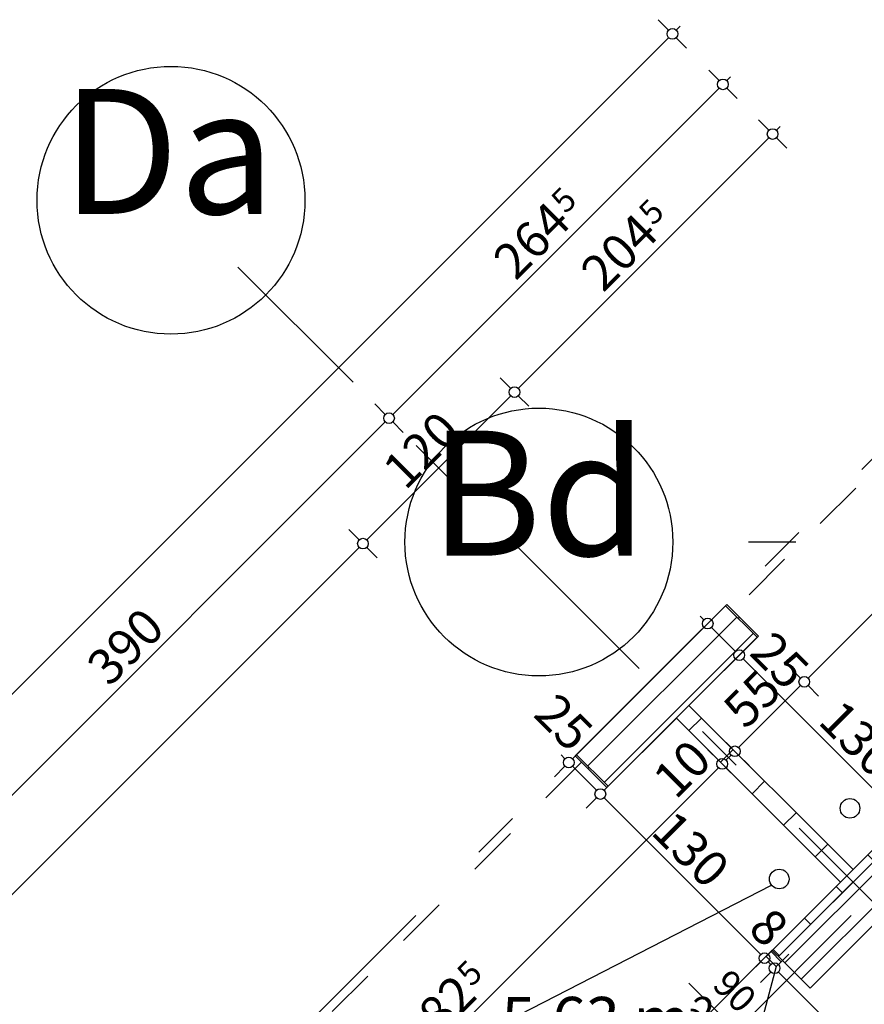
# Model space of a CAD drawing. Extents: x 77007 to 84529, y 86492 to 93883.
# Drawn here: x 80167 to 80640, y 91419 to 91971 of the extents above; entities that cross this region are included whole.
import ezdxf
from ezdxf.enums import TextEntityAlignment as Align

# ---------------------------------------------------------------- set-up
doc = ezdxf.new("R2010")
doc.units = 0
doc.header["$MEASUREMENT"] = 0
doc.linetypes.add('Dashed', pattern=[56.444445, 28.222222, -28.222222])
doc.linetypes.add('Double Dashed copy', pattern=[226.666667, 100, -50, 26.666667, -50])
for name, color, linetype in [('ArchiCAD', 7, 'Continuous'), ('Fills', 7, 'Continuous'), ('koloni', 7, 'Continuous'), ('KOTI-ext', 7, 'Continuous'), ('lines', 7, 'Continuous'), ('naves', 7, 'Continuous'), ('wall-ext', 7, 'Continuous')]:
    doc.layers.add(name, color=color, linetype=linetype)
doc.styles.add('GENERATED_STYLE_1', font='TIMES.TTF')
doc.dimstyles.new('Dimstyle_1D5E8', dxfattribs={"dimtxt": 20, "dimasz": 7.5, "dimexe": 0.18, "dimexo": 0, "dimgap": 0.09, "dimtad": 1, "dimdec": 0, "dimzin": 0, "dimdsep": 46, "dimtxsty": 'GENERATED_STYLE_1', "dimblk": 'ARROWHEAD_1', "dimblk1": 'ARROWHEAD_1', "dimblk2": 'ARROWHEAD_1', "dimcen": 0.09, "dimclrd": 11, "dimclre": 11, "dimclrt": 11, "dimazin": 0, "dimtfac": 1, "dimtdec": 4, "dimtmove": 0, "dimatfit": 0, "dimfxl": 0, "dimtolj": 1, "dimtzin": 0, "dimarcsym": 0})
pattern_1 = [(45, (0, 0), (-17.6776695, 17.6776695), []), (135, (0, 0), (17.6776695, 17.6776695), [])]
pattern_2 = [(45, (0, 0), (-9.1923878, 9.1923878), [])]

# ---------------------------------------------------------------- blocks, each defined once
blk = doc.blocks.new('HATCH_102', base_point=(80626.78, 91487.88))
at = {"layer": 'Fills', "color": 133, "style": 'GENERATED_STYLE_1', "oblique": 0}
blk.add_text('5,63 m', height=25, dxfattribs=at).set_placement((80542.42, 91398.6), align=Align.RIGHT)
blk.add_text('2', height=16.67, dxfattribs=at).set_placement((80543.83, 91406.94))
blk = doc.blocks.new('WALL_516', base_point=(80538.39, 91583.34))
at = {"layer": 'wall-ext'}
h = blk.add_hatch(dxfattribs=at)
h.set_pattern_fill('CONCRETE BLOCK', scale=25, angle=45, style=0, pattern_type=0)
h.set_pattern_definition(pattern_1)
h.paths.add_polyline_path([(80626.78, 91487.88), (80633.85, 91494.95), (80541.93, 91586.87), (80534.86, 91579.8)], flags=0)
at = {"layer": 'wall-ext', "color": 7, "linetype": 'Continuous'}
for p, q in [((80633.85, 91494.95), (80541.93, 91586.87)), ((80534.86, 91579.8), (80626.78, 91487.88)), ((80626.78, 91487.88), (80633.85, 91494.95))]:
    blk.add_line(p, q, dxfattribs=at)
blk = doc.blocks.new('W_Ribbon_140')
at = {"color": 0, "linetype": 'Continuous'}
for p, q in [((-90, 0), (90, 0)), ((-90, 0), (90, 0)), ((-85, 0), (-85, -8)), ((-2.5, 0), (-2.5, -8)), ((2.5, 0), (2.5, -8)), ((85, 0), (85, -8)), ((-85, -4), (-2.5, -4)), ((2.5, -4), (85, -4)), ((-90, -8), (90, -8)), ((-90, -8), (90, -8))]:
    blk.add_line(p, q, dxfattribs=at)
blk = doc.blocks.new('Window-Door_Marker_-_70_2848')
at = {"layer": 'ArchiCAD', "color": 11, "linetype": 'Continuous'}
blk.add_line((0, -43), (0, 20), dxfattribs=at)
blk.add_circle((0, -63), 20, dxfattribs=at)
at = {"layer": 'ArchiCAD', "color": 11, "style": 'GENERATED_STYLE_1'}
for tag, p, rotation in [('AC_WIDO_A_SIZE', (-7.5, -38), 90), ('AC_WIDO_B_SIZE', (22.5, -38), 90), ('AC_MarkerText_1', (11.25, -55.5), 180)]:
    blk.add_attdef(tag, p, '', height=15, rotation=rotation, dxfattribs=at)
blk = doc.blocks.new('D1_Metal_181')
at = {"color": 0, "linetype": 'Continuous'}
for p, q in [((41.2, 0), (-30.16, 41.2)), ((-41.2, 0), (-45, 0)), ((-45, 0), (-45, -8)), ((-41.2, -8), (-41.2, 0)), ((45, 0), (41.2, 0)), ((41.2, 0), (41.2, -8)), ((45, -8), (45, 0)), ((-45, -8), (-41.2, -8)), ((41.2, -8), (45, -8))]:
    blk.add_line(p, q, dxfattribs=at)
blk.add_arc((41.2, 0), 82.4, 150, 180, dxfattribs=at)
blk = doc.blocks.new('Window-Door_Marker_-_70_2849')
at = {"layer": 'ArchiCAD', "color": 11, "linetype": 'Continuous'}
blk.add_line((0, -28), (0, 20), dxfattribs=at)
at = {"layer": 'ArchiCAD', "color": 11, "style": 'GENERATED_STYLE_1'}
for tag, p in [('AC_WIDO_A_SIZE', (-7.5, -18)), ('AC_WIDO_B_SIZE', (22.5, -18))]:
    blk.add_attdef(tag, p, '', height=15, rotation=90, dxfattribs=at)
blk = doc.blocks.new('WALL_521', base_point=(80588.59, 91449.69))
at = {"layer": 'wall-ext', "color": 4, "linetype": 'Continuous'}
for p, q in [((80594.25, 91444.03), (80588.59, 91449.69)), ((80396.26, 91257.36), (80399.8, 91253.82))]:
    blk.add_line(p, q, dxfattribs=at)
at = {"layer": 'wall-ext', "color": 133, "xscale": -1, "rotation": 225}
blk.add_blockref('D1_Metal_181', (80561.72, 91411.51), dxfattribs=at)
at = {"layer": 'wall-ext', "color": 133, "rotation": 225}
blk.add_blockref('Window-Door_Marker_-_70_2849', (80561.72, 91411.51), dxfattribs=at).add_auto_attribs({'AC_WIDO_A_SIZE': '90', 'AC_WIDO_B_SIZE': '235'})
at = {"layer": 'wall-ext', "color": 4, "rotation": 225}
blk.add_blockref('Window-Door_Marker_-_70_2848', (80466.26, 91316.05), dxfattribs=at).add_auto_attribs({'AC_MarkerText_1': '2p', 'AC_WIDO_A_SIZE': '180', 'AC_WIDO_B_SIZE': '235'})
at = {"layer": 'wall-ext', "color": 4, "rotation": 45}
blk.add_blockref('W_Ribbon_140', (80460.61, 91321.7), dxfattribs=at)
blk = doc.blocks.new('WALL_536', base_point=(80859.73, 91678.4))
at = {"layer": 'wall-ext'}
h = blk.add_hatch(dxfattribs=at)
h.set_pattern_fill('CONCRETE BLOCK', scale=25, angle=45, style=0, pattern_type=0)
h.set_pattern_definition(pattern_1)
h.paths.add_polyline_path([(80675.57, 91529.59), (80672.03, 91533.13), (80588.59, 91449.69), (80592.13, 91446.15)], flags=0)
at = {"layer": 'wall-ext', "color": 7, "linetype": 'Continuous'}
for p, q in [((80675.57, 91536.66), (80588.6, 91449.69)), ((80609.81, 91428.48), (80649.05, 91467.72))]:
    blk.add_line(p, q, dxfattribs=at)
blk = doc.blocks.new('WALL_583', base_point=(80495.97, 91540.91))
at = {"layer": 'wall-ext'}
h = blk.add_hatch(dxfattribs=at)
h.set_pattern_fill('CONCRETE BLOCK', scale=25, angle=45, style=0, pattern_type=0)
h.set_pattern_definition(pattern_1)
h.paths.add_polyline_path([(80562.43, 91642.73), (80580.11, 91625.05), (80580.82, 91625.76), (80563.14, 91643.44)], flags=0)
h = blk.add_hatch(dxfattribs=at)
h.set_pattern_fill('CONCRETE BLOCK', scale=25, angle=45, style=0, pattern_type=0)
h.set_pattern_definition(pattern_1)
h.paths.add_polyline_path([(80478.29, 91558.59), (80495.97, 91540.91), (80496.67, 91541.61), (80478.99, 91559.29)], flags=0)
at = {"layer": 'wall-ext', "color": 7, "linetype": 'Continuous'}
for p, q in [((80563.14, 91643.44), (80478.29, 91558.59)), ((80580.82, 91625.76), (80563.14, 91643.44)), ((80541.93, 91586.87), (80580.82, 91625.76)), ((80495.97, 91540.91), (80534.86, 91579.8)), ((80478.29, 91558.59), (80495.97, 91540.91))]:
    blk.add_line(p, q, dxfattribs=at)
blk = doc.blocks.new('COLUMN_223', base_point=(80529.55, 91592.17))
at = {"layer": 'koloni'}
h = blk.add_hatch(dxfattribs=at)
h.set_pattern_fill('COMMON BRICK', color=1, scale=13, angle=45, style=0, pattern_type=0)
h.set_pattern_definition(pattern_2)
h.paths.add_polyline_path([(80562.43, 91642.73), (80478.99, 91559.29), (80496.67, 91541.61), (80580.11, 91625.05)], flags=0)
at = {"layer": 'koloni', "color": 30, "linetype": 'Continuous'}
blk.add_lwpolyline([(80562.43, 91642.73), (80478.99, 91559.29), (80496.67, 91541.61), (80580.11, 91625.05)], close=True, dxfattribs=at)
blk = doc.blocks.new('COLUMN_224', base_point=(80642.69, 91479.04))
at = {"layer": 'koloni'}
h = blk.add_hatch(dxfattribs=at)
h.set_pattern_fill('COMMON BRICK', color=1, scale=13, angle=45, style=0, pattern_type=0)
h.set_pattern_definition(pattern_2)
h.paths.add_polyline_path([(80675.57, 91529.59), (80592.13, 91446.15), (80609.81, 91428.48), (80693.25, 91511.92)], flags=0)
at = {"layer": 'koloni', "color": 30, "linetype": 'Continuous'}
blk.add_lwpolyline([(80675.57, 91529.59), (80592.13, 91446.15), (80609.81, 91428.48), (80693.25, 91511.92)], close=True, dxfattribs=at)
blk = doc.blocks.new('*D1309')
at = {"layer": 'KOTI-ext', "color": 11, "linetype": 'Continuous'}
for p, q in [((80578.06, 91623), (80572.22, 91617.17)), ((80567.98, 91612.93), (80562.15, 91607.09)), ((80659.91, 91525.24), (80572.22, 91612.93)), ((80669.98, 91531.08), (80664.15, 91525.24)), ((80659.91, 91521), (80654.07, 91515.17))]:
    blk.add_line(p, q, dxfattribs=at)
for centre in [(80570.1, 91615.05), (80662.03, 91523.12)]:
    blk.add_circle(centre, 3, dxfattribs=at)
at = {"layer": 'KOTI-ext', "color": 11, "style": 'GENERATED_STYLE_1', "oblique": 0}
for s, p in [('25', (80575.05, 91615.75)), ('130', (80613.59, 91577.22))]:
    blk.add_text(s, height=20, rotation=315, dxfattribs=at).set_placement(p)
blk = doc.blocks.new('ARROWHEAD_1')
at = {"color": 0, "linetype": 'Continuous'}
blk.add_line((0, 0), (-1, 0), dxfattribs=at)
blk.add_circle((0, 0), 0.25, dxfattribs=at)
blk = doc.blocks.new('*D1310')
at = {"layer": 'KOTI-ext', "color": 11, "linetype": 'Continuous'}
for p, q in [((80560.38, 91640.68), (80554.55, 91634.85)), ((80550.3, 91634.85), (80548.18, 91636.97)), ((80550.3, 91630.6), (80544.47, 91624.77)), ((80567.98, 91617.17), (80554.55, 91630.6))]:
    blk.add_line(p, q, dxfattribs=at)
blk.add_circle((80552.43, 91632.72), 3, dxfattribs=at)
blk = doc.blocks.new('*D1319')
at = {"layer": 'KOTI-ext', "color": 11, "linetype": 'Continuous'}
for p, q in [((80580.81, 91914.9), (80586.65, 91909.06)), ((80593.01, 91911.18), (80590.89, 91909.06)), ((80586.65, 91904.82), (80446.33, 91764.5)), ((80590.89, 91904.82), (80596.72, 91898.99))]:
    blk.add_line(p, q, dxfattribs=at)
blk.add_circle((80588.77, 91906.94), 3, dxfattribs=at)
at = {"layer": 'KOTI-ext', "color": 11, "style": 'GENERATED_STYLE_1', "oblique": 0}
blk.add_text('5', height=13.33, rotation=45, dxfattribs=at).set_placement((80521.91, 91855.16))
blk.add_text('204', height=20, rotation=45, dxfattribs=at).set_placement((80526.03, 91849.86), align=Align.RIGHT)
blk = doc.blocks.new('*D1320')
at = {"layer": 'KOTI-ext', "color": 11, "linetype": 'Continuous'}
for p, q in [((80436.25, 91770.33), (80442.08, 91764.5)), ((80442.08, 91760.26), (80361.47, 91679.65)), ((80446.33, 91760.26), (80452.16, 91754.42)), ((80351.4, 91685.48), (80357.23, 91679.65)), ((80361.47, 91675.4), (80367.31, 91669.57))]:
    blk.add_line(p, q, dxfattribs=at)
for centre in [(80444.2, 91762.38), (80359.35, 91677.52)]:
    blk.add_circle(centre, 3, dxfattribs=at)
at = {"layer": 'KOTI-ext', "color": 11, "style": 'GENERATED_STYLE_1', "oblique": 0}
blk.add_text('120', height=20, rotation=45, dxfattribs=at).set_placement((80383.04, 91706.87))
blk = doc.blocks.new('*D1321')
at = {"layer": 'KOTI-ext', "color": 11, "linetype": 'Continuous'}
for p, q in [((80351.4, 91685.48), (80357.23, 91679.65)), ((80357.23, 91675.4), (79894.78, 91212.95)), ((79894.78, 91208.71), (79900.61, 91202.88))]:
    blk.add_line(p, q, dxfattribs=at)
at = {"layer": 'KOTI-ext', "color": 11, "style": 'GENERATED_STYLE_1', "oblique": 0}
blk.add_text('660', height=20, rotation=45, dxfattribs=at).set_placement((80107.27, 91431.1))
blk = doc.blocks.new('*D1334')
at = {"layer": 'KOTI-ext', "color": 11, "linetype": 'Continuous'}
for p, q in [((80530.55, 91965.16), (80524.71, 91971)), ((80534.79, 91965.16), (80536.91, 91967.28)), ((77853.48, 89283.86), (80530.55, 91960.92)), ((80540.62, 91955.09), (80534.79, 91960.92)), ((77849.24, 89283.86), (77843.41, 89289.69)), ((77859.31, 89273.78), (77853.48, 89279.61))]:
    blk.add_line(p, q, dxfattribs=at)
blk.add_circle((80532.67, 91963.04), 3, dxfattribs=at)
at = {"layer": 'KOTI-ext', "color": 11, "style": 'GENERATED_STYLE_1', "oblique": 0}
blk.add_text('3\xa0792', height=20, rotation=45, dxfattribs=at).set_placement((79165.32, 90601.35))
blk = doc.blocks.new('*D1595')
at = {"layer": 'KOTI-ext', "color": 11, "linetype": 'Continuous'}
for p, q in [((80476.75, 91557.05), (80482.58, 91562.88)), ((80470.38, 91559.17), (80472.5, 91557.05)), ((80466.67, 91546.97), (80472.5, 91552.8)), ((80476.75, 91552.8), (80490.18, 91539.37))]:
    blk.add_line(p, q, dxfattribs=at)
blk.add_circle((80474.62, 91554.92), 3, dxfattribs=at)
at = {"layer": 'KOTI-ext', "color": 11, "style": 'GENERATED_STYLE_1', "oblique": 0}
blk.add_text('25', height=20, rotation=315, dxfattribs=at).set_placement((80454.12, 91581.09))
blk = doc.blocks.new('*D1596')
at = {"layer": 'KOTI-ext', "color": 11, "linetype": 'Continuous'}
for p, q in [((80494.42, 91539.37), (80500.26, 91545.2)), ((80484.35, 91529.29), (80490.18, 91535.12)), ((80494.42, 91535.12), (80582.11, 91447.44))]:
    blk.add_line(p, q, dxfattribs=at)
blk.add_circle((80492.3, 91537.25), 3, dxfattribs=at)
at = {"layer": 'KOTI-ext', "color": 11, "style": 'GENERATED_STYLE_1', "oblique": 0}
for s, p in [('130', (80519.88, 91515.33)), ('8', (80574.33, 91460.88))]:
    blk.add_text(s, height=20, rotation=315, dxfattribs=at).set_placement(p)
blk = doc.blocks.new('*D1597')
at = {"layer": 'KOTI-ext', "color": 11, "linetype": 'Continuous'}
for p, q in [((80586.35, 91447.44), (80592.18, 91453.28)), ((80576.27, 91437.37), (80582.11, 91443.2)), ((80586.35, 91443.2), (80587.76, 91441.79))]:
    blk.add_line(p, q, dxfattribs=at)
blk.add_circle((80584.23, 91445.32), 3, dxfattribs=at)
blk = doc.blocks.new('*D1598')
at = {"layer": 'KOTI-ext', "color": 11, "linetype": 'Continuous'}
for p, q in [((80592, 91441.79), (80597.84, 91447.62)), ((80581.93, 91431.71), (80587.76, 91437.54)), ((80592, 91437.54), (81029.35, 91000.2)), ((81033.59, 91000.2), (81039.43, 91006.03)), ((81023.52, 90990.12), (81029.35, 90995.96))]:
    blk.add_line(p, q, dxfattribs=at)
for centre in [(80589.88, 91439.67), (81031.47, 90998.08)]:
    blk.add_circle(centre, 3, dxfattribs=at)
at = {"layer": 'KOTI-ext', "color": 11, "style": 'GENERATED_STYLE_1', "oblique": 0}
blk.add_text('624', height=20, rotation=315, dxfattribs=at).set_placement((80815.27, 91219.93), align=Align.RIGHT)
for s, height, p in [('5', 13.33, (80820.58, 91224.06)), ('10', 20, (81010.97, 91024.24))]:
    blk.add_text(s, height=height, rotation=315, dxfattribs=at).set_placement(p)
blk = doc.blocks.new('*D2459')
at = {"layer": 'KOTI-ext', "color": 11, "linetype": 'Continuous'}
for p, q in [((80558.43, 91556.23), (80552.59, 91562.06)), ((80292.2, 91285.76), (80558.43, 91551.99)), ((80568.5, 91546.15), (80562.67, 91551.99))]:
    blk.add_line(p, q, dxfattribs=at)
blk.add_circle((80560.55, 91554.11), 3, dxfattribs=at)
at = {"layer": 'KOTI-ext', "color": 11, "style": 'GENERATED_STYLE_1', "oblique": 0}
for s, height, p in [('10', 20, (80534.39, 91533.6)), ('5', 13.33, (80420.13, 91428.77))]:
    blk.add_text(s, height=height, rotation=45, dxfattribs=at).set_placement(p)
blk.add_text('382', height=20, rotation=45, dxfattribs=at).set_placement((80424.25, 91423.47), align=Align.RIGHT)
blk = doc.blocks.new('*D2460')
at = {"layer": 'KOTI-ext', "color": 11, "linetype": 'Continuous'}
for p, q in [((80565.5, 91563.3), (80559.66, 91569.13)), ((80562.67, 91556.23), (80565.5, 91559.06)), ((80575.57, 91553.22), (80569.74, 91559.06))]:
    blk.add_line(p, q, dxfattribs=at)
blk.add_circle((80567.62, 91561.18), 3, dxfattribs=at)
blk = doc.blocks.new('*D2461')
at = {"layer": 'KOTI-ext', "color": 11, "linetype": 'Continuous'}
for p, q in [((80604.39, 91602.19), (80598.56, 91608.03)), ((80569.74, 91563.3), (80604.39, 91597.95)), ((80614.47, 91592.12), (80608.63, 91597.95))]:
    blk.add_line(p, q, dxfattribs=at)
blk.add_circle((80606.51, 91600.07), 3, dxfattribs=at)
at = {"layer": 'KOTI-ext', "color": 11, "style": 'GENERATED_STYLE_1', "oblique": 0}
blk.add_text('55', height=20, rotation=45, dxfattribs=at).set_placement((80573.63, 91572.85))
blk = doc.blocks.new('*D2462')
at = {"layer": 'KOTI-ext', "color": 11, "linetype": 'Continuous'}
for p, q in [((80748.95, 91746.76), (80743.12, 91752.59)), ((80753.2, 91746.76), (80755.32, 91748.88)), ((80608.63, 91602.19), (80748.95, 91742.51)), ((80759.03, 91736.68), (80753.2, 91742.51)), ((80604.39, 91602.19), (80598.56, 91608.03)), ((80614.47, 91592.12), (80608.63, 91597.95))]:
    blk.add_line(p, q, dxfattribs=at)
for centre in [(80751.07, 91744.63), (80606.51, 91600.07)]:
    blk.add_circle(centre, 3, dxfattribs=at)
at = {"layer": 'KOTI-ext', "color": 11, "style": 'GENERATED_STYLE_1', "oblique": 0}
blk.add_text('5', height=13.33, rotation=45, dxfattribs=at).set_placement((80684.21, 91692.86))
blk.add_text('204', height=20, rotation=45, dxfattribs=at).set_placement((80688.34, 91687.56), align=Align.RIGHT)
blk = doc.blocks.new('*D2807')
at = {"layer": 'KOTI-ext', "color": 11, "linetype": 'Continuous'}
for p, q in [((80100.31, 91474.12), (80371.84, 91745.65)), ((80096.07, 91474.12), (80090.23, 91479.95)), ((80106.14, 91464.04), (80100.31, 91469.88))]:
    blk.add_line(p, q, dxfattribs=at)
blk.add_circle((80098.19, 91472), 3, dxfattribs=at)
at = {"layer": 'KOTI-ext', "color": 11, "style": 'GENERATED_STYLE_1', "oblique": 0}
blk.add_text('390', height=20, rotation=45, dxfattribs=at).set_placement((80217.33, 91596.8))
blk = doc.blocks.new('*D2808')
at = {"layer": 'KOTI-ext', "color": 11, "linetype": 'Continuous'}
for p, q in [((80558.83, 91936.88), (80552.99, 91942.72)), ((80563.07, 91936.88), (80565.19, 91939)), ((80376.08, 91749.89), (80558.83, 91932.64)), ((80568.9, 91926.81), (80563.07, 91932.64)), ((80371.84, 91749.89), (80366, 91755.73)), ((80381.91, 91739.82), (80376.08, 91745.65))]:
    blk.add_line(p, q, dxfattribs=at)
for centre in [(80560.95, 91934.76), (80373.96, 91747.77)]:
    blk.add_circle(centre, 3, dxfattribs=at)
at = {"layer": 'KOTI-ext', "color": 11, "style": 'GENERATED_STYLE_1', "oblique": 0}
blk.add_text('5', height=13.33, rotation=45, dxfattribs=at).set_placement((80472.88, 91861.77))
blk.add_text('264', height=20, rotation=45, dxfattribs=at).set_placement((80477, 91856.47), align=Align.RIGHT)
blk = doc.blocks.new('DIM_671', base_point=(81248.93, 90936.22))
at = {"layer": 'KOTI-ext', "color": 11, "linetype": 'Continuous'}
dim = blk.add_aligned_dim(p1=(80538.39, 91583.34), p2=(80520.71, 91601.01), distance=-44.85, dimstyle='Dimstyle_1D5E8', dxfattribs=at)
dim.commit()
dim.dimension.update_dxf_attribs({"geometry": '*D1310', "text_midpoint": (80592.73, 91612.22), "text_rotation": -45})
dim = blk.add_linear_dim(base=(81248.93, 90936.22), p1=(80354.54, 91215.64), p2=(80538.39, 91583.34), angle=135, dimstyle='Dimstyle_1D5E8', dxfattribs=at)
dim.commit()
dim.dimension.update_dxf_attribs({"geometry": '*D1309', "text_midpoint": (80631.27, 91573.68), "text_rotation": -45})
blk = doc.blocks.new('DIM_674', base_point=(80444.2, 91762.38))
at = {"layer": 'KOTI-ext', "color": 11, "linetype": 'Continuous'}
dim = blk.add_linear_dim(base=(80444.2, 91762.38), p1=(80817.31, 91678.4), p2=(80496.25, 91710.33), angle=225, dimstyle='Dimstyle_1D5E8', dxfattribs=at)
dim.commit()
dim.dimension.update_dxf_attribs({"geometry": '*D1319', "text_midpoint": (80497.75, 91835.72), "text_rotation": 45})
for p1, p2, picture, middle in [((80496.25, 91710.33), (80411.39, 91625.48), '*D1320', (80386.57, 91724.55)), ((80411.39, 91625.48), (79944.7, 91158.79), '*D1321', (80105.5, 91443.47))]:
    dim = blk.add_aligned_dim(p1=p1, p2=p2, distance=-73.6, dimstyle='Dimstyle_1D5E8', dxfattribs=at)
    dim.commit()
    dim.dimension.update_dxf_attribs({"geometry": picture, "text_midpoint": middle, "text_rotation": 45})
blk = doc.blocks.new('DIM_675', base_point=(77851.36, 89281.74))
at = {"layer": 'KOTI-ext', "color": 11, "linetype": 'Continuous'}
dim = blk.add_linear_dim(base=(77851.36, 89281.74), p1=(78069.55, 89063.54), p2=(80817.31, 91678.4), angle=45, dimstyle='Dimstyle_1D5E8', dxfattribs=at)
dim.commit()
dim.dimension.update_dxf_attribs({"geometry": '*D1334', "text_midpoint": (79168.86, 90619.03), "text_rotation": 45})
blk = doc.blocks.new('DIM_726', base_point=(80492.3, 91537.25))
at = {"layer": 'KOTI-ext', "color": 11, "linetype": 'Continuous'}
for p1, p2, distance, picture, middle in [((80520.71, 91601.01), (80538.39, 91583.34), -65.18, '*D1595', (80471.8, 91577.55)), ((80492.43, 91353.52), (80498.08, 91347.87), 129.82, '*D1597', (80592, 91457.34))]:
    dim = blk.add_aligned_dim(p1=p1, p2=p2, distance=distance, dimstyle='Dimstyle_1D5E8', dxfattribs=at)
    dim.commit()
    dim.dimension.update_dxf_attribs({"geometry": picture, "text_midpoint": middle, "text_rotation": 315})
for p1, p2, picture, middle in [((80538.39, 91583.34), (80492.43, 91353.52), '*D1596', (80537.56, 91511.79)), ((80498.08, 91347.87), (80780.58, 90747.18), '*D1598', (80801.13, 91248.22))]:
    dim = blk.add_linear_dim(base=(80492.3, 91537.25), p1=p1, p2=p2, angle=315, dimstyle='Dimstyle_1D5E8', dxfattribs=at)
    dim.commit()
    dim.dimension.update_dxf_attribs({"geometry": picture, "text_midpoint": middle, "text_rotation": 315})
blk = doc.blocks.new('DIM_1769', base_point=(78073.3, 89066.86))
at = {"layer": 'KOTI-ext', "color": 11, "linetype": 'Continuous'}
for p1, p2, picture, middle in [((80580.82, 91625.76), (80817.31, 91678.4), '*D2462', (80660.05, 91673.41)), ((80587.89, 91540.91), (80580.82, 91625.76), '*D2461', (80571.86, 91585.22)), ((80306.81, 91266.91), (80580.82, 91533.84), '*D2459', (80390.67, 91404.03))]:
    dim = blk.add_linear_dim(base=(78073.3, 89066.86), p1=p1, p2=p2, angle=45, dimstyle='Dimstyle_1D5E8', dxfattribs=at)
    dim.commit()
    dim.dimension.update_dxf_attribs({"geometry": picture, "text_midpoint": middle, "text_rotation": 45})
dim = blk.add_aligned_dim(p1=(80580.82, 91533.84), p2=(80587.89, 91540.91), distance=28.67, dimstyle='Dimstyle_1D5E8', dxfattribs=at)
dim.commit()
dim.dimension.update_dxf_attribs({"geometry": '*D2460', "text_midpoint": (80537.92, 91551.28), "text_rotation": 45})
blk = doc.blocks.new('DIM_1795', base_point=(78167.79, 89541.6))
at = {"layer": 'KOTI-ext', "color": 11, "linetype": 'Continuous'}
dim = blk.add_linear_dim(base=(78167.79, 89541.6), p1=(80308.53, 91813.2), p2=(80817.31, 91678.4), angle=45, dimstyle='Dimstyle_1D5E8', dxfattribs=at)
dim.commit()
dim.dimension.update_dxf_attribs({"geometry": '*D2808', "text_midpoint": (80443.41, 91837.02), "text_rotation": 45})
dim = blk.add_aligned_dim(p1=(80032.76, 91537.43), p2=(80308.53, 91813.2), distance=-92.53, dimstyle='Dimstyle_1D5E8', dxfattribs=at)
dim.commit()
dim.dimension.update_dxf_attribs({"geometry": '*D2807', "text_midpoint": (80215.57, 91609.18), "text_rotation": 45})

msp = doc.modelspace()

# ---------------------------------------------------------------- linework, layer by layer
at = {"color": 45, "linetype": 'Double Dashed copy'}
for p, q in [((80869.77, 91950.07), (77804.86, 88885.16)), ((81475.75, 90645.98), (80289.37, 91832.36)), ((80953.32, 91789.67), (77926.83, 88763.18)), ((84378.54, 91678.4), (80532.88, 91678.4))]:
    msp.add_line(p, q, dxfattribs=at)
at = {"color": 91, "linetype": 'Continuous'}
for centre in [(80251.85, 91869.84), (80457.88, 91678.4)]:
    msp.add_circle(centre, 75, dxfattribs=at)
at = {"layer": 'lines', "color": 211, "linetype": 'Continuous'}
msp.add_line((80257.32, 91316.4), (80588.19, 91486.21), dxfattribs=at)
at = {"layer": 'naves', "color": 211, "linetype": 'Continuous'}
for centre in [(80632.09, 91529.24), (80592.49, 91489.64)]:
    msp.add_circle(centre, 5.5, dxfattribs=at)
at = {"layer": 'wall-ext', "color": 91, "linetype": 'Dashed'}
for p, q in [((80755.17, 91828.4), (80566.68, 91639.9)), ((80481.82, 91555.05), (80015.13, 91088.36))]:
    msp.add_line(p, q, dxfattribs=at)
at = {"layer": 'wall-ext', "color": 133, "linetype": 'Continuous'}
msp.add_line((80524.25, 91385.35), (80588.6, 91449.7), dxfattribs=at)

# ---------------------------------------------------------------- block references
at = {"layer": 'Fills', "color": 20, "linetype": 'Continuous'}
msp.add_blockref('HATCH_102', (80626.78, 91487.88), dxfattribs=at)
at = {"layer": 'koloni', "color": 30}
for name, p in [('COLUMN_223', (80529.55, 91592.17)), ('COLUMN_224', (80642.69, 91479.04))]:
    msp.add_blockref(name, p, dxfattribs=at)
at = {"layer": 'KOTI-ext', "color": 11, "linetype": 'Continuous'}
for name, p in [('DIM_675', (77851.36, 89281.74)), ('DIM_1795', (78167.79, 89541.6)), ('DIM_674', (80444.2, 91762.38)), ('DIM_1769', (78073.3, 89066.86)), ('DIM_671', (81248.93, 90936.22)), ('DIM_726', (80492.3, 91537.25))]:
    msp.add_blockref(name, p, dxfattribs=at)
at = {"layer": 'wall-ext', "color": 7}
for name, p in [('WALL_536', (80859.73, 91678.4)), ('WALL_583', (80495.97, 91540.91)), ('WALL_516', (80538.39, 91583.34))]:
    msp.add_blockref(name, p, dxfattribs=at)
at = {"layer": 'wall-ext', "color": 4}
msp.add_blockref('WALL_521', (80588.59, 91449.69), dxfattribs=at)

# ---------------------------------------------------------------- texts
at = {"color": 11, "char_height": 70, "width": 128.625, "attachment_point": 1, "style": 'GENERATED_STYLE_1'}
for s, insert in [('{\\fTimes New Roman CYR|b0|i0|c204|p18;Da}', (80190.6, 91932.18)), ('{\\fTimes New Roman CYR|b0|i0|c204|p18;Bd}', (80396.63, 91740.75))]:
    msp.add_mtext(s, dxfattribs=dict(at, insert=insert))

doc.saveas('drawing.dxf')
